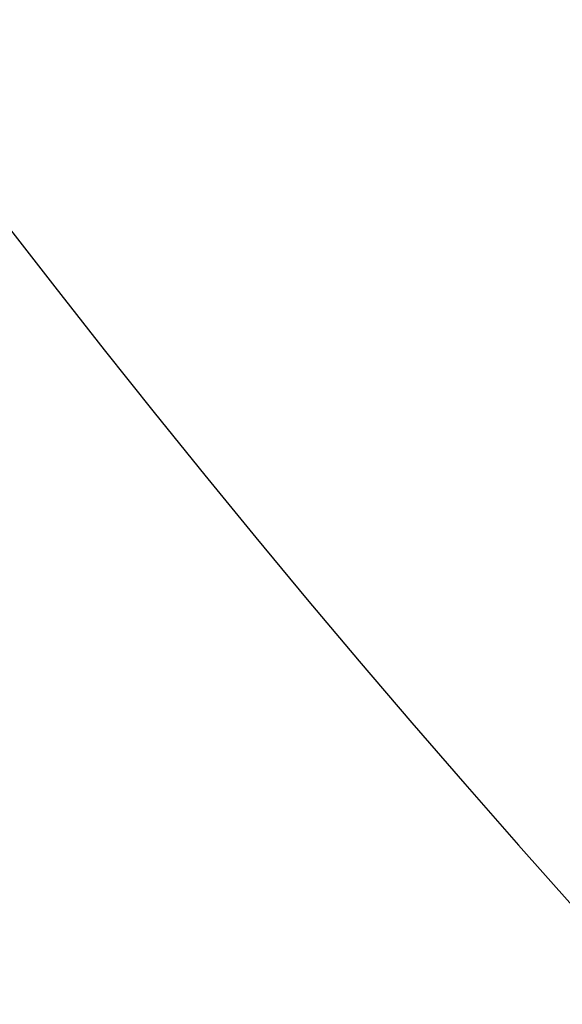
# Model space of a CAD drawing. Units: millimetres. Extents: x -132 to 33, y -170 to 30.
# Drawn here: x -110 to -109, y -166 to -166 of the extents above; entities that cross this region are included whole.
import ezdxf

# ---------------------------------------------------------------- set-up
doc = ezdxf.new("R2010")
doc.units = ezdxf.units.MM
doc.header["$MEASUREMENT"] = 0
doc.layers.add('Default', color=7, linetype='Continuous', true_color=0x000000)

# ---------------------------------------------------------------- blocks, each defined once
blk = doc.blocks.new('10TU20960YY')
at = {"layer": 'Default', "extrusion": (0.707107, 0, -0.707107)}
for centre in [(0, 108.84207, 139.94325), (0, 108.84207, 141.54325)]:
    blk.add_circle(centre, 9.375, dxfattribs=at)
at = {"layer": 'Default', "extrusion": (-0.707107, -5.79728e-47, 0.707107)}
blk.add_arc((0, 108.84207, -141.79325), 11, 270, 90, dxfattribs=at)
at = {"layer": 'Default', "extrusion": (-0.707107, 0, 0.707107)}
blk.add_arc((0, 108.84207, -141.54325), 9.375, 270, 90, dxfattribs=at)
at = {"layer": 'Default', "extrusion": (0.707107, -2.87198e-47, -0.707107)}
blk.add_arc((0, 108.84207, 141.79325), 9.625, 90, 270, dxfattribs=at)
at = {"layer": 'Default', "extrusion": (0.707107, 0, -0.707107)}
blk.add_arc((0, 108.84207, 138.34325), 9.375, 90, 270, dxfattribs=at)
blk = doc.blocks.new('10RX01560YY')
at = {"layer": 'Default', "color": 156, "true_color": 0x003377, "extrusion": (-1.18569e-17, 1, -2.10893e-17)}
blk.add_circle((0, 0, 1.375), 9.6, dxfattribs=at)
blk = doc.blocks.new('3300A113-00')
at = {"layer": 'Default', "extrusion": (1, 2.83152e-15, -7.96295e-18), "rotation": 270}
blk.add_blockref('10TU20960YY', (-100, -1.5), dxfattribs=at)
at = {"layer": 'Default', "extrusion": (0.707107, -1.84454e-15, -0.707107), "rotation": 359.9999999999999}
blk.add_blockref('10RX01560YY', (-100, -142.05391, 109.90273), dxfattribs=at)

msp = doc.modelspace()

# ---------------------------------------------------------------- block references
at = {"layer": 'Default', "extrusion": (0, 1, 0), "rotation": 90}
msp.add_blockref('3300A113-00', (0, 0, 16.5), dxfattribs=at)

doc.saveas('drawing.dxf')
